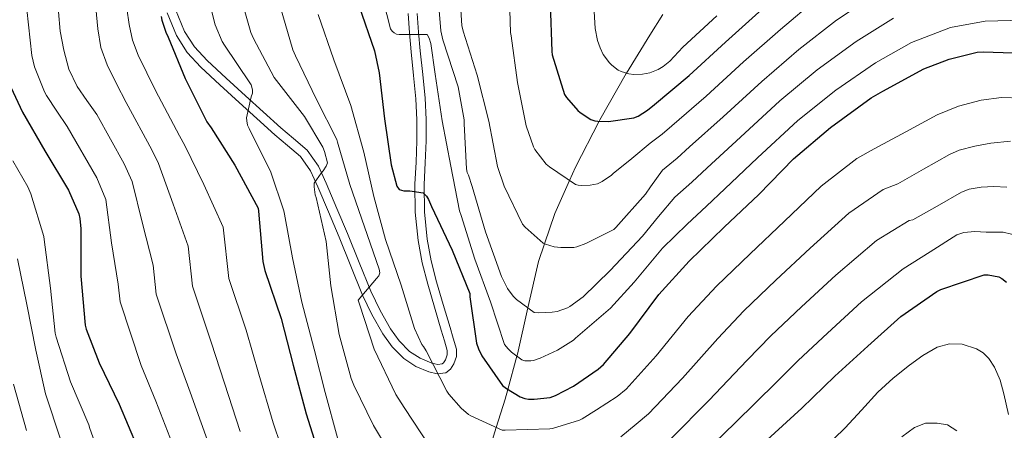
# Model space of a CAD drawing. Extents: x 627721 to 634619, y 743706 to 748462.
# Drawn here: x 630675 to 631009, y 748049 to 748189 of the extents above; entities that cross this region are included whole.
import ezdxf

# ---------------------------------------------------------------- set-up
doc = ezdxf.new("R2010")
doc.units = 0
doc.header["$MEASUREMENT"] = 0
doc.linetypes.add('DGN Style 3', pattern=[110.847464, 79.17676, -31.670704])
for name, color, linetype in [('Nivel 11', 7, 'Continuous'), ('Nivel 21', 7, 'Continuous'), ('Nivel 4', 7, 'Continuous'), ('Nivel 5', 7, 'Continuous'), ('Nivel 61', 7, 'Continuous')]:
    doc.layers.add(name, color=color, linetype=linetype)

msp = doc.modelspace()

# ---------------------------------------------------------------- linework, layer by layer
at = {"layer": 'Nivel 11', "color": 142, "linetype": 'DGN Style 3', "lineweight": 13}
msp.add_polyline3d([(630835.344, 748044.7080000001, 756.654), (630837.118, 748050.318, 755), (630840.1599999999, 748059.939, 751.331), (630841.0530000001, 748063.2220000001, 750), (630844.1270000001, 748074.521, 745), (630844.304, 748075.172, 744.7520000000001), (630847.8319999999, 748090.8600000001, 740.0020000000001), (630851.4720000001, 748106.6599999999, 736.375), (630853.4880000001, 748112.615, 735), (630856.96, 748122.871, 732.664), (630861.993, 748134.1340000001, 730), (630864.0160000001, 748138.6599999999, 728.918), (630872.034, 748154.22, 725), (630872.277, 748154.692, 724.8770000000001), (630881.1680000001, 748170.4040000001, 720.046), (630881.2660000001, 748170.5630000001, 720), (630889.2420000001, 748183.4580000001, 716.657), (630893.5930000001, 748190.5120000001, 715)], dxfattribs=at)
at = {"layer": 'Nivel 21', "color": 7, "linetype": 'Continuous', "lineweight": 0}
msp.add_polyline3d([(630725.4210000001, 748191.084, 775.318), (630728.604, 748183.3130000001, 775.088), (630732.2150000001, 748177.533, 773.9970000000001), (630736.8600000001, 748172.625, 772.912), (630743.3670000001, 748166.601, 771.567), (630749.916, 748160.5930000001, 770.288), (630755.929, 748155.119, 769.2860000000001), (630761.9480000001, 748149.649, 768.304), (630766.337, 748146.034, 767.549), (630770.652, 748142.2890000001, 766.768), (630774.0730000001, 748137.4380000001, 765.857), (630776.54, 748131.9850000001, 764.976), (630780.182, 748123.453, 763.847), (630783.7720000001, 748114.8970000001, 762.8000000000001), (630787.7720000001, 748105.075, 761.638), (630791.7720000001, 748095.2490000001, 760.496), (630794.9639999999, 748088.5930000001, 759.812), (630798.6200000001, 748082.129, 759.088), (630801.7860000001, 748077.6440000001, 758.107), (630805.7239999999, 748073.6810000001, 757.04), (630809.8060000001, 748071.04, 756.335), (630814.236, 748069.2010000001, 755.6320000000001), (630817.1130000001, 748068.4580000001, 755.176), (630819.996, 748068.881, 754.736), (630821.5760000001, 748070.1170000001, 754.5360000000001), (630822.6840000001, 748071.889, 754.416), (630823.594, 748074.396, 754.291), (630823.5800000001, 748076.881, 754.16), (630822.5390000001, 748080.564, 753.892), (630821.4680000001, 748084.2409999999, 753.5840000000001), (630819.159, 748091.9820000001, 752.688), (630816.8600000001, 748099.729, 751.92), (630815.021, 748106.8970000001, 751.534), (630813.6599999999, 748114.193, 751.152), (630812.7590000001, 748123.5050000001, 750.673), (630812.6359999999, 748132.817, 750.192), (630813.0090000001, 748140.1740000001, 749.292), (630813.3400000001, 748147.537, 748.272), (630813.308, 748154.801, 747.7570000000001), (630812.956, 748162.065, 747.248), (630812.1769999999, 748170.1070000001, 746.587), (630811.3559999999, 748178.129, 745.712), (630810.787, 748184.473, 744.767), (630810.3319999999, 748190.801, 743.7280000000001)], dxfattribs=at)
at = {"layer": 'Nivel 21', "color": 7, "linetype": 'DGN Style 3', "lineweight": 0}
for points in [[(630817.283, 748071.625, 755.176), (630815.226, 748072.156, 755.6320000000001), (630811.2579999999, 748073.8030000001, 756.335), (630807.6939999999, 748076.1100000001, 757.04), (630804.175, 748079.6499999999, 758.107), (630801.25, 748083.7949999999, 759.088), (630797.7220000001, 748090.0320000001, 759.812), (630794.6159999999, 748096.5079999999, 760.496), (630790.6510000001, 748106.247, 761.638), (630786.645, 748116.085, 762.8000000000001), (630783.0449999999, 748124.665, 763.847), (630779.3859999999, 748133.236, 764.976), (630776.784, 748138.9880000001, 765.857), (630772.9750000001, 748144.389, 766.768), (630768.345, 748148.408, 767.549), (630763.983, 748152.0009999999, 768.304), (630758.021, 748157.419, 769.2860000000001), (630752.013, 748162.888, 770.288), (630745.4739999999, 748168.8870000001, 771.567), (630739.047, 748174.837, 772.912), (630734.6869999999, 748179.4439999999, 773.9970000000001), (630731.381, 748184.736, 775.088), (630728.3260000001, 748192.1950000001, 775.318)], [(630807.2139999999, 748190.814, 743.7280000000001), (630807.6880000001, 748184.223, 744.767), (630808.2609999999, 748177.8319999999, 745.712), (630809.0830000001, 748169.7990000001, 746.587), (630809.854, 748161.8400000001, 747.248), (630810.199, 748154.719, 747.7570000000001), (630810.2309999999, 748147.6000000001, 748.272), (630809.9040000001, 748140.3230000001, 749.292), (630809.5260000001, 748132.875, 750.192), (630809.652, 748123.334, 750.673), (630810.5789999999, 748113.757, 751.152), (630811.9839999999, 748106.2250000001, 751.534), (630813.8630000001, 748098.8999999999, 751.92), (630816.179, 748091.095, 752.688), (630818.486, 748083.362, 753.5840000000001), (630819.551, 748079.706, 753.892), (630820.473, 748076.4410000001, 754.16), (630820.4820000001, 748074.9340000001, 754.291), (630819.8740000001, 748073.2590000001, 754.416), (630819.23, 748072.229, 754.5360000000001), (630818.729, 748071.837, 754.736), (630817.283, 748071.625, 755.176)]]:
    msp.add_polyline3d(points, dxfattribs=at)
at = {"layer": 'Nivel 4', "color": 30, "linetype": 'Continuous', "lineweight": 30, "flags": 128}
for points, elevation in [([(630790.4439999999, 748193.5050000001), (630795.756, 748178.1769999999), (630797.3559999999, 748170.7209999999), (630799.244, 748155.0730000001), (630801.452, 748139.425), (630803.4040000001, 748132.1610000001), (630804.2039999999, 748131.105), (630805.804, 748130.6570000001), (630807.788, 748130.625), (630812.2679999999, 748129.889), (630812.908, 748129.3770000001), (630813.452, 748128.7690000001), (630814.1240000001, 748127.649), (630815.148, 748125.281), (630822.1880000001, 748110.4650000001), (630828.1399999999, 748095.777), (630828.2039999999, 748094.689), (630830.3800000001, 748078.881), (630831.0519999999, 748076.9610000001), (630832.2679999999, 748074.5930000001), (630839.2760000001, 748064.577), (630840.6200000001, 748063.4890000001), (630845.196, 748060.673), (630846.8600000001, 748060.129), (630848.0760000001, 748059.9369999999), (630849.932, 748059.905), (630855.4040000001, 748060.513), (630857.26, 748061.185), (630863.2760000001, 748064.257), (630871.756, 748070.081), (630873.548, 748071.713), (630882.476, 748082.209), (630892.3, 748095.3929999999), (630902.604, 748106.689), (630914.476, 748118.2409999999), (630926.156, 748129.409), (630938.0279999999, 748141.473), (630950.5079999999, 748152.065), (630964.3319999999, 748162.2409999999), (630968.3319999999, 748164.4809999999), (630982.22, 748172.0009999999), (630990.828, 748175.361), (631000.2679999999, 748177.6329999999), (631002.3800000001, 748177.825), (631015.943, 748177.3559999999)], 750), ([(630855.399, 748194.2239999999), (630855.943, 748177.9040000001), (630856.135, 748176.8160000001), (630860.2949999999, 748163.3119999999), (630860.935, 748162.352), (630864.8389999999, 748157.872), (630865.6070000001, 748157.2), (630869.1910000001, 748154.8), (630870.5989999999, 748154.352), (630871.5590000001, 748154.2239999999), (630875.2069999999, 748154.192), (630883.815, 748155.344), (630885.223, 748155.9839999999), (630888.4550000001, 748157.9680000001), (630890.7590000001, 748159.888), (630902.5989999999, 748169.712), (630914.9510000001, 748181.0719999999), (630927.3030000001, 748192.304)], 725), ([(630723.46, 748189.8090000001), (630723.652, 748188.5930000001), (630724.9639999999, 748184.497), (630725.7960000001, 748182.737), (630731.524, 748168.7209999999), (630738.98, 748154.065), (630740.3559999999, 748152.0490000001), (630748.388, 748139.3130000001), (630756.2919999999, 748124.7849999999), (630756.4199999999, 748123.665), (630757.956, 748106.6410000001), (630758.628, 748103.537), (630764.1000000001, 748087.281), (630768.26, 748071.409), (630772.676, 748054.8970000001), (630777.412, 748039.9210000001)], 775), ([(630669.294, 748172.574), (630676.4299999999, 748157.3740000001), (630683.95, 748144.2220000001), (630691.9820000001, 748130.8459999999), (630695.47, 748122.814), (630695.8219999999, 748121.246), (630696.142, 748117.7579999999), (630696.206, 748101.6939999999), (630697.646, 748084.99), (630697.966, 748083.6780000001), (630702.3500000001, 748072.19), (630709.166, 748058.1740000001), (630715.246, 748043.7420000001)], 800), ([(630929.092, 748046.0970000001), (630940.8360000001, 748056.881), (630952.004, 748067.665), (630963.236, 748077.8729999999), (630974.4040000001, 748087.9210000001), (630986.564, 748096.4010000001), (630988.004, 748097.0730000001), (631002.628, 748102.129), (631003.9720000001, 748102.0970000001), (631007.6840000001, 748101.425), (631008.676, 748100.881), (631010.212, 748099.601)], 775)]:
    msp.add_lwpolyline(points, dxfattribs=dict(at, elevation=elevation))
at = {"layer": 'Nivel 5', "color": 30, "linetype": 'Continuous', "lineweight": 0, "flags": 128}
for points, elevation in [([(630676.926, 748244.121), (630677.4380000001, 748242.585), (630677.662, 748240.665), (630677.854, 748225.625), (630677.854, 748224.281), (630677.854, 748208.6329999999), (630677.8859999999, 748192.217), (630679.5179999999, 748176.5689999999), (630680.446, 748172.729), (630683.8060000001, 748164.185), (630684.5419999999, 748162.969), (630688.0660000001, 748157.685), (630691.5900000001, 748152.4010000001), (630701.578, 748135.037), (630704.666, 748127.689), (630706.6270000001, 748112.976), (630708.855, 748098.977), (630709.4809999999, 748092.8970000001), (630716.604, 748071.2930000001), (630721.669, 748059.1980000001), (630727.902, 748042.923)], 795), ([(630737.9909999999, 748201.712), (630741.767, 748187.024), (630744.1669999999, 748181.264), (630744.935, 748180.112), (630753.5430000001, 748167.3119999999), (630753.9269999999, 748166.544), (630754.4709999999, 748164.848), (630754.4070000001, 748163.76), (630753.9909999999, 748162.5760000001), (630752.423, 748155.408), (630752.4550000001, 748154.3840000001), (630752.7749999999, 748152.912), (630753.287, 748151.76), (630760.6470000001, 748137.0079999999), (630765.095, 748123.824), (630765.223, 748122.672), (630767.9750000001, 748107.9199999999), (630771.1429999999, 748092.8160000001), (630775.3670000001, 748076.912), (630779.047, 748062.192), (630783.271, 748046.8)], 770), ([(630749.703, 748199.0560000001), (630753.8630000001, 748184.3999999999), (630754.7590000001, 748182.352), (630761.7990000001, 748169.04), (630762.567, 748168.0160000001), (630772.071, 748155.8559999999), (630778.247, 748145.4240000001), (630778.8230000001, 748144.0160000001), (630779.8470000001, 748140.0800000001), (630779.399, 748138.9920000001), (630778.3430000001, 748137.3600000001), (630777.703, 748136.656), (630775.3030000001, 748133.1680000001), (630775.3030000001, 748131.9839999999), (630775.719, 748129.2960000001), (630775.9750000001, 748128.3999999999), (630779.3670000001, 748113.4240000001), (630780.9990000001, 748098.416), (630783.783, 748081.808), (630787.879, 748066.8640000001), (630788.7749999999, 748064.6880000001), (630795.4310000001, 748050.9280000001), (630803.6229999999, 748037.328)], 765), ([(630797.5390000001, 748200.3200000001), (630801.1869999999, 748185.6000000001), (630801.763, 748184.8319999999), (630802.435, 748184.256), (630803.2990000001, 748183.8400000001), (630804.1950000001, 748183.6799999999), (630805.1869999999, 748183.6799999999), (630813.699, 748183.6799999999), (630814.371, 748182.432), (630814.8829999999, 748180.608), (630816.4510000001, 748170.2720000001), (630818.8189999999, 748154.3360000001), (630821.763, 748138.9439999999), (630824.7069999999, 748123.872), (630825.2509999999, 748122.2080000001), (630829.827, 748107.4240000001), (630835.139, 748092.896), (630839.939, 748078.496), (630841.1229999999, 748076.96), (630842.2749999999, 748075.872), (630845.827, 748073.28), (630846.851, 748072.96), (630848.8670000001, 748072.9280000001), (630849.7309999999, 748073.0560000001), (630852.0349999999, 748073.7919999999), (630857.923, 748076.544), (630863.3630000001, 748079.9680000001), (630864.0349999999, 748080.6400000001), (630875.9070000001, 748090.8160000001), (630883.875, 748099.584), (630893.507, 748111.1359999999), (630897.712, 748115.1980000001), (630901.916, 748119.2609999999), (630908.453, 748125.3900000001), (630914.625, 748131.2490000001), (630925.7339999999, 748141.8289999999), (630939.4070000001, 748154.48), (630952.281, 748164.834), (630965.827, 748174.0160000001), (630978.013, 748180.962), (630991.2039999999, 748186.03), (631002.969, 748188.1840000001), (631015.8300000001, 748188.571)], 745), ([(630841.4750000001, 748199.6799999999), (630841.9550000001, 748184.3200000001), (630842.2110000001, 748183.2), (630844.355, 748167.392), (630847.2990000001, 748152.6400000001), (630849.7309999999, 748145.568), (630850.243, 748144.672), (630854.0190000001, 748139.712), (630855.139, 748138.72), (630864.0349999999, 748132.7679999999), (630864.8670000001, 748132.544), (630866.115, 748132.416), (630869.027, 748132.5120000001), (630871.523, 748132.9920000001), (630873.0590000001, 748133.76), (630876.1950000001, 748135.9040000001), (630876.8030000001, 748136.48), (630883.1000000001, 748141.642), (630889.396, 748146.8030000001), (630893.4550000001, 748149.824), (630896.726, 748152.7280000001), (630908.3829999999, 748162.7409999999), (630921.065, 748174.4240000001), (630933.548, 748185.4369999999), (630945.8859999999, 748195.892)], 730), ([(630869.8910000001, 748199.392), (630870.6910000001, 748185.7280000001), (630871.4909999999, 748181.696), (630872.3230000001, 748179.2), (630873.443, 748176.896), (630875.523, 748174.0160000001), (630876.291, 748173.2479999999), (630878.467, 748171.6159999999), (630879.459, 748171.1359999999), (630882.0830000001, 748170.304), (630883.811, 748170.112), (630886.787, 748170.2080000001), (630889.219, 748170.6240000001), (630892.0989999999, 748171.7760000001), (630893.763, 748172.8319999999), (630895.9709999999, 748174.656), (630900.4510000001, 748179.392), (630911.9709999999, 748190.048)], 720), ([(630817.4110000001, 748196.064), (630818.371, 748184.96), (630819.0430000001, 748181.888), (630824.1950000001, 748165.9199999999), (630826.2110000001, 748154.72), (630826.243, 748153.344), (630827.075, 748138.112), (630827.2990000001, 748136.896), (630827.747, 748135.936), (630828.9950000001, 748132.0959999999), (630833.443, 748116.736), (630838.8829999999, 748101.504), (630840.963, 748097.408), (630842.851, 748094.848), (630844.003, 748093.696), (630849.987, 748089.28), (630851.395, 748089.152), (630856.131, 748089.3759999999), (630857.7949999999, 748089.696), (630861.2509999999, 748090.8800000001), (630862.115, 748091.3600000001), (630866.6270000001, 748094.6880000001), (630875.7790000001, 748103.5519999999), (630886.6910000001, 748115.264), (630892.217, 748121.8530000001), (630897.743, 748128.442), (630903.4539999999, 748133.5349999999), (630908.659, 748138.409), (630919.95, 748148.8), (630933.2930000001, 748161.128), (630946.037, 748171.702), (630959.1799999999, 748181.308), (630971.9029999999, 748189.182)], 740), ([(630825.1229999999, 748192.0959999999), (630825.4750000001, 748186.72), (630825.8910000001, 748184.8640000001), (630830.6910000001, 748169.8559999999), (630834.5630000001, 748154.304), (630837.5390000001, 748138.848), (630839.7790000001, 748132.1599999999), (630845.987, 748119.2960000001), (630846.8829999999, 748118.24), (630852.9950000001, 748112.8319999999), (630853.7949999999, 748112.48), (630856.7390000001, 748111.6159999999), (630858.979, 748111.328), (630863.459, 748111.4240000001), (630864.419, 748111.6159999999), (630867.5549999999, 748112.7039999999), (630876.963, 748117.504), (630877.6669999999, 748118.176), (630887.7790000001, 748129.44), (630889.507, 748131.936), (630891.538, 748134.7790000001), (630893.5689999999, 748137.622), (630898.4539999999, 748141.679), (630902.692, 748145.568), (630914.1669999999, 748155.77), (630927.179, 748167.7760000001), (630939.7919999999, 748178.5689999999), (630952.533, 748188.6000000001), (630965.794, 748197.4010000001)], 735), ([(630688.544, 748191.379), (630689.1980000001, 748184.8470000001), (630690.368, 748178.355), (630692.061, 748171.9410000001), (630694.912, 748166.067), (630698.2420000001, 748161.274), (630701.5730000001, 748156.4809999999), (630710.929, 748139.794), (630713.588, 748133.7790000001), (630717.067, 748119.56), (630720.7139999999, 748105.429), (630721.7679999999, 748095.557), (630728.4780000001, 748075.29), (630733.317, 748062.2509999999), (630739.095, 748045.916)], 790), ([(630701.243, 748192.692), (630701.952, 748185.587), (630702.9850000001, 748179.307), (630705.0560000001, 748173.3630000001), (630708.3060000001, 748166.962), (630711.557, 748160.561), (630720.2790000001, 748144.551), (630722.5109999999, 748139.869), (630727.5079999999, 748126.145), (630732.574, 748111.881), (630734.054, 748098.217), (630740.352, 748079.287), (630744.9639999999, 748065.3030000001), (630750.2890000001, 748048.9099999999)], 785), ([(630711.825, 748192.4639999999), (630712.5760000001, 748187.1229999999), (630713.72, 748181.756), (630715.584, 748176.659), (630718.5619999999, 748170.6499999999), (630721.54, 748164.6410000001), (630729.6300000001, 748149.308), (630731.433, 748145.959), (630737.9480000001, 748132.729), (630744.433, 748118.3330000001), (630746.341, 748100.8770000001), (630752.226, 748083.284), (630756.612, 748068.3559999999), (630761.4820000001, 748051.9029999999), (630766.6159999999, 748036.507)], 780), ([(630763.879, 748192.848), (630768.135, 748178.48), (630769.0630000001, 748176.432), (630776.1030000001, 748161.648), (630783.0789999999, 748148.0800000001), (630783.3030000001, 748147.1840000001), (630787.4950000001, 748132.7520000001), (630792.423, 748118.4480000001), (630797.4469999999, 748104.048), (630797.6070000001, 748102.8319999999), (630797.3189999999, 748101.7760000001), (630796.5190000001, 748100.8800000001), (630790.2150000001, 748093.5519999999), (630790.7590000001, 748092.176), (630795.719, 748076.848), (630803.047, 748061.52), (630805.9269999999, 748057.04), (630814.5349999999, 748043.8559999999)], 759.9999999999999), ([(630776.6470000001, 748190.48), (630781.959, 748175.0560000001), (630787.783, 748159.6000000001), (630792.1669999999, 748143.7919999999), (630795.5590000001, 748128.6880000001), (630799.5590000001, 748114.0959999999), (630804.8389999999, 748098.608), (630809.415, 748083.888), (630811.879, 748078.48), (630812.487, 748077.744), (630813.351, 748076.2720000001), (630820.3589999999, 748062.5760000001), (630821.0630000001, 748061.5519999999), (630825.2550000001, 748056.848), (630827.7509999999, 748054.672), (630828.487, 748054.192), (630839.111, 748049.4240000001), (630840.1030000001, 748049.328), (630855.3030000001, 748049.808), (630856.2309999999, 748049.9680000001), (630865.415, 748052.784), (630866.247, 748053.1680000001), (630871.1429999999, 748056.24), (630878.1680000001, 748060.7450000001), (630881.1810000001, 748063.3319999999), (630891.402, 748074.6159999999), (630902.281, 748087.9550000001), (630911.841, 748098.263), (630923.2220000001, 748109.253), (630934.8829999999, 748120.2820000001), (630947.415, 748132.2350000001), (630959.426, 748141.557), (630965.379, 748144.851), (630976.0530000001, 748150.6100000001), (630986.727, 748156.368), (630994.007, 748159.362), (631001.6710000001, 748161.4240000001), (631008.5260000001, 748162.3219999999), (631015.4310000001, 748162.0959999999)], 755), ([(630879.4310000001, 748047.088), (630884.5800000001, 748051.409), (630888.8130000001, 748054.9510000001), (630900.3289999999, 748067.023), (630912.263, 748080.5179999999), (630921.078, 748089.837), (630931.9680000001, 748100.2650000001), (630943.611, 748111.1540000001), (630956.8019999999, 748122.9979999999), (630968.344, 748131.0490000001), (630973.3389999999, 748132.959), (630982.1130000001, 748137.976), (630990.8870000001, 748142.9920000001), (630994.176, 748144.4720000001), (630999.476, 748145.825), (631004.871, 748146.7679999999), (631011.5700000001, 748147.4739999999)], 759.9999999999999), ([(630673.108, 748140.7690000001), (630678.1640000001, 748132.0009999999), (630679.156, 748129.6329999999), (630683.604, 748115.169), (630683.764, 748114.081), (630685.8759999999, 748097.537), (630687.412, 748082.337), (630687.764, 748080.929), (630692.6599999999, 748065.729), (630698.8360000001, 748051.1370000001), (630699.2520000001, 748049.9210000001), (630701.7660000001, 748042.9909999999)], 805), ([(630896.446, 748046.571), (630909.2550000001, 748059.4299999999), (630922.244, 748073.0800000001), (630930.315, 748081.412), (630940.713, 748091.277), (630952.338, 748102.027), (630966.189, 748113.76), (630977.263, 748120.5419999999), (630978.4240000001, 748120.8), (630986.7039999999, 748125.4639999999), (630994.983, 748130.128), (630997.5320000001, 748131.172), (631001.6880000001, 748131.8530000001), (631005.895, 748132.048), (631010.3260000001, 748131.8900000001)], 765), ([(630904.078, 748038.19), (630918.182, 748051.837), (630932.226, 748065.6429999999), (630939.5519999999, 748072.986), (630949.459, 748082.2890000001), (630961.0660000001, 748092.899), (630975.1429999999, 748104.176), (630984.2949999999, 748109.9040000001), (630993.4469999999, 748115.632), (630995.7209999999, 748116.5290000001), (630999.5190000001, 748116.7690000001), (631003.3670000001, 748116.6240000001), (631009.0860000001, 748116.544), (631014.791, 748115.1840000001)], 770), ([(630674.74, 748107.5530000001), (630677.908, 748092.065), (630680.916, 748076.5449999999), (630684.1799999999, 748061.665), (630689.3640000001, 748046.017)], 810), ([(630947.811, 748042.6769999999), (630955.4539999999, 748050.169), (630961.0290000001, 748056.202), (630966.558, 748062.297), (630971.763, 748067.0390000001), (630977.2779999999, 748071.4809999999), (630981.834, 748074.712), (630986.7180000001, 748077.497), (630990.9099999999, 748078.709), (630995.23, 748078.5530000001), (631000.094, 748077.024), (631002.31, 748075.6159999999), (631004.254, 748073.6570000001), (631006.163, 748070.77)], 780), ([(631006.163, 748070.77), (631008.0490000001, 748066.327), (631009.31, 748061.689), (631010.926, 748054.727)], 780), ([(630673.3, 748064.993), (630677.716, 748049.2490000001)], 815), ([(630974.77, 748047.1259999999), (630978.9739999999, 748050.3289999999), (630982.7450000001, 748051.6980000001), (630986.686, 748051.7690000001), (630990.182, 748051.186), (630993.342, 748049.1769999999)], 785)]:
    msp.add_lwpolyline(points, dxfattribs=dict(at, elevation=elevation))
at = {"layer": 'Nivel 61', "color": 7, "linetype": 'Continuous', "lineweight": 0}
msp.add_3dface([(627807.4199999999, 743705.5700000001), (627721.49, 748332.3700000001), (634527.99, 748462.1699999999), (634618.5700000001, 743835.4199999999)], dxfattribs=at)

doc.saveas('drawing.dxf')
